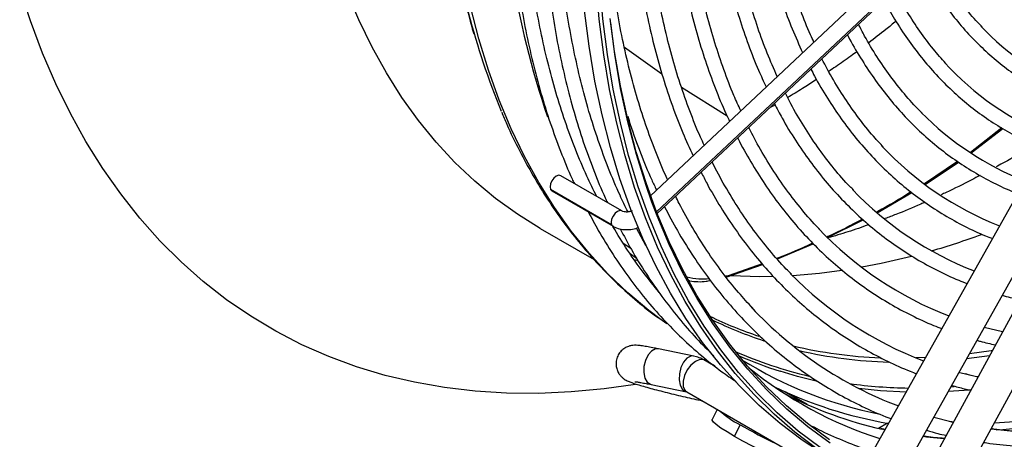
# Model space of a CAD drawing. Units: millimetres. Extents: x 5 to 415, y 3 to 291.
# Drawn here: x 208 to 214, y 31 to 34 of the extents above; entities that cross this region are included whole.
import ezdxf

# ---------------------------------------------------------------- set-up
doc = ezdxf.new("R2010")
doc.units = ezdxf.units.MM

msp = doc.modelspace()

# ---------------------------------------------------------------- linework, layer by layer
at = {"color": 7, "linetype": 'Continuous', "lineweight": 25}
for p, q in [((213.6344, 34.8729), (211.6333, 32.9904)), ((211.6765, 32.8755), (213.712, 34.7903)), ((210.4607, 34.1788), (210.4977, 34.0465)), ((210.5034, 34.0265), (210.4935, 34.0577)), ((214.525, 33.9639), (213.0677, 31.3672)), ((213.2711, 31.253), (214.7284, 33.8498)), ((214.8413, 33.8648), (213.4202, 31.2568)), ((213.6251, 31.1452), (215.0462, 33.7531)), ((213.8849, 33.4245), (213.6834, 33.2681)), ((213.6881, 33.2645), (213.8907, 33.4208)), ((213.6009, 33.21), (213.3887, 33.066)), ((213.3931, 33.0622), (213.607, 33.206)), ((211.4499, 32.8926), (211.0582, 33.1187)), ((211.3845, 32.8045), (210.9928, 33.0306)), ((211.0015, 33.0206), (211.3932, 32.7945)), ((213.0849, 32.8808), (213.308, 33.0107)), ((212.7681, 32.7214), (212.9969, 32.8358)), ((210.9272, 32.7797), (211.2725, 32.5804)), ((211.6045, 32.6703), (211.5429, 32.7823)), ((211.509, 32.649), (211.4616, 32.6813)), ((212.4463, 32.5844), (212.6766, 32.6817)), ((211.5021, 32.6191), (211.5445, 32.5905)), ((211.5071, 32.6157), (211.5041, 32.6162)), ((211.5545, 32.5723), (211.5295, 32.5793)), ((212.1185, 32.4682), (212.3521, 32.5501)), ((212.3484, 32.5544), (212.1306, 32.4768)), ((211.6273, 32.4503), (211.6183, 32.457)), ((211.6521, 32.4185), (211.6266, 32.4474)), ((212.1303, 32.4767), (212.1143, 32.4734)), ((211.738, 32.1682), (211.6926, 32.2008)), ((213.8888, 32.1167), (213.772, 32.1454)), ((211.9107, 31.9618), (211.6839, 32.0082)), ((211.9367, 31.9549), (211.9004, 31.9625)), ((211.9107, 31.9618), (211.9005, 31.9625)), ((212.0431, 31.8995), (211.982, 31.9347)), ((211.6327, 31.7808), (211.6371, 31.7796)), ((211.6371, 31.7796), (211.864, 31.7332)), ((211.8587, 31.7375), (211.8653, 31.7327)), ((211.8653, 31.7327), (212.9073, 31.1311)), ((212.639, 31.6509), (212.499, 31.7317)), ((212.0607, 31.6199), (212.0295, 31.5549)), ((212.1713, 31.4467), (212.2072, 31.5214)), ((213.1528, 31.5316), (213.095, 31.4982)), ((213.1367, 31.4913), (213.1098, 31.4971))]:
    msp.add_line(p, q, dxfattribs=at)
at = {"color": 8, "linetype": 'Continuous', "lineweight": 25}
for p, q in [((213.7106, 34.8058), (211.6717, 32.8878)), ((211.466, 33.9428), (211.7066, 33.7725)), ((211.8313, 33.6871), (212.124, 33.5017)), ((212.1172, 32.4699), (212.1303, 32.4767)), ((211.982, 31.9347), (211.9746, 31.9381)), ((212.0476, 31.8959), (211.9746, 31.9381)), ((213.3959, 31.952), (213.3354, 31.9497)), ((213.8056, 31.9641), (213.6594, 31.9447)), ((213.7307, 31.8267), (213.6608, 31.8433)), ((212.4879, 31.7368), (212.629, 31.6553)), ((213.5799, 31.7647), (213.5575, 31.7633)), ((211.8595, 31.7344), (211.864, 31.7332)), ((213.1359, 31.4888), (213.1178, 31.4929)), ((213.5726, 31.5366), (213.5498, 31.5419))]:
    msp.add_line(p, q, dxfattribs=at)
at = {"color": 7, "linetype": 'Continuous', "lineweight": 25, "flags": 128}
for points in [[(211.5092, 33.1939), (211.4935, 33.2487), (211.4402, 33.4577), (211.3949, 33.6736), (211.3577, 33.8959), (211.3287, 34.1245), (211.3079, 34.3589), (211.2954, 34.5988), (211.2911, 34.8439), (211.295, 35.0937), (211.3072, 35.348), (211.3277, 35.6062), (211.3564, 35.8681), (211.3932, 36.1333), (211.4382, 36.4014), (211.4911, 36.6719), (211.5521, 36.9444), (211.6209, 37.2186), (211.6976, 37.4941), (211.7818, 37.7704), (211.8736, 38.0472), (211.9728, 38.3239), (212.0793, 38.6003), (212.1929, 38.8759)], [(210.9272, 32.7797), (210.9269, 32.7798), (210.781, 32.8709), (210.6411, 32.9719), (210.5076, 33.0827), (210.3805, 33.2032), (210.2601, 33.3332), (210.1466, 33.4725), (210.0401, 33.6208), (209.9408, 33.7779), (209.8489, 33.9436), (209.7646, 34.1177), (209.6878, 34.2998), (209.6188, 34.4897), (209.5577, 34.6871), (209.5045, 34.8917), (209.4594, 35.1031), (209.4224, 35.3211), (209.3935, 35.5453), (209.3729, 35.7754), (209.3605, 36.0109), (209.3564, 36.2517)], [(212.8062, 31.2941), (212.7525, 31.326), (212.6056, 31.4224), (212.4649, 31.5287), (212.3306, 31.6448), (212.2028, 31.7705), (212.0818, 31.9057), (211.9677, 32.05), (211.8607, 32.2035), (211.761, 32.3657), (211.6687, 32.5364), (211.5839, 32.7155), (211.5068, 32.9026), (211.4375, 33.0974), (211.3761, 33.2997), (211.3227, 33.5092), (211.2773, 33.7255), (211.24, 33.9483), (211.211, 34.1774), (211.1901, 34.4123), (211.1775, 34.6527), (211.1754, 34.7224)], [(212.6999, 31.3679), (212.5592, 31.4742), (212.4249, 31.5903), (212.2971, 31.7161), (212.1761, 31.8512), (212.062, 31.9956), (211.955, 32.149), (211.8553, 32.3112), (211.763, 32.482), (211.6782, 32.661), (211.6011, 32.8481), (211.5318, 33.043), (211.4704, 33.2453), (211.4169, 33.4547), (211.3716, 33.6711), (211.3343, 33.8939), (211.3052, 34.123), (211.2844, 34.3579), (211.2718, 34.5983), (211.2697, 34.668)], [(211.5374, 31.7794), (211.3366, 31.7513), (211.1247, 31.7316), (210.9161, 31.7227), (210.7111, 31.7244), (210.51, 31.7368), (210.3131, 31.76), (210.1206, 31.7938), (209.9327, 31.8382), (209.7497, 31.8932), (209.5719, 31.9587), (209.3995, 32.0346), (209.2326, 32.1208), (209.0716, 32.2172), (208.9165, 32.3236), (208.7677, 32.44), (208.6254, 32.5662), (208.4896, 32.7019), (208.3606, 32.8471), (208.2386, 33.0016), (208.1237, 33.1651), (208.016, 33.3374), (207.9158, 33.5184), (207.8231, 33.7077), (207.738, 33.9052), (207.6607, 34.1105), (207.5912, 34.3234)], [(211.6425, 32.949), (211.6053, 33.0548), (211.5429, 33.2552), (211.4885, 33.4629), (211.4422, 33.6775), (211.404, 33.8987), (211.374, 34.1262)], [(212.7807, 31.4252), (212.6394, 31.5288), (212.5045, 31.6422), (212.3761, 31.7652), (212.2544, 31.8977), (212.1396, 32.0395), (212.0319, 32.1904), (211.9314, 32.3501), (211.8384, 32.5184), (211.7528, 32.695), (211.6749, 32.8797), (211.6047, 33.0723), (211.5425, 33.2723), (211.4882, 33.4795), (211.442, 33.6937), (211.4038, 33.9144), (211.3788, 34.0995)], [(211.0582, 33.1187), (211.0452, 33.1213), (211.0299, 33.1159), (211.0145, 33.1036), (211.0015, 33.086), (210.9928, 33.066), (210.9898, 33.0465), (210.9928, 33.0306)], [(210.9928, 33.0306), (211.0015, 33.0206), (211.0015, 33.0206)], [(213.305, 32.601), (213.1119, 32.5555), (212.9872, 32.531)], [(212.8585, 32.5099), (212.7159, 32.4916), (212.5439, 32.4769)], [(212.4158, 32.4715), (212.3324, 32.4705), (212.1504, 32.4758)], [(213.6608, 31.8433), (213.6164, 31.8549), (213.6099, 31.8567)], [(212.1713, 31.4467), (212.1237, 31.4751), (212.0846, 31.5005), (212.0553, 31.5221), (212.0366, 31.5391), (212.0291, 31.5512), (212.0295, 31.5549)], [(213.5498, 31.5419), (213.4581, 31.5651), (213.4479, 31.5679)], [(212.7807, 31.1941), (212.7771, 31.1911), (212.7619, 31.19), (212.7358, 31.1945), (212.6997, 31.2044), (212.6546, 31.2196), (212.602, 31.2394), (212.5433, 31.2633), (212.4805, 31.2906), (212.4154, 31.3205), (212.3499, 31.352), (212.2862, 31.3842), (212.226, 31.4161), (212.1713, 31.4467)]]:
    msp.add_lwpolyline(points, dxfattribs=at)
at = {"color": 8, "linetype": 'Continuous', "lineweight": 25, "flags": 128}
for points in [[(211.6926, 32.2008), (211.6232, 32.2536), (211.4888, 32.3667), (211.361, 32.4896), (211.2398, 32.622), (211.1257, 32.7636), (211.0186, 32.9144), (210.9188, 33.074), (210.8264, 33.2422), (210.7415, 33.4188), (210.6644, 33.6035), (210.595, 33.7959), (210.5336, 33.9959), (210.4801, 34.2031), (210.4348, 34.4172), (210.3976, 34.6379), (210.3686, 34.8647), (210.3478, 35.0975), (210.3354, 35.3358), (210.3312, 35.5793)], [(212.7204, 31.3753), (212.58, 31.4814), (212.446, 31.5972), (212.3185, 31.7227), (212.1977, 31.8576), (212.0839, 32.0016), (211.9771, 32.1547), (211.8776, 32.3166), (211.7855, 32.487), (211.7009, 32.6657), (211.624, 32.8524), (211.5548, 33.0468), (211.5092, 33.1939)], [(212.7838, 31.4042), (212.6422, 31.508), (212.507, 31.6216), (212.3783, 31.7449), (212.2564, 31.8777), (212.1414, 32.0198), (212.0334, 32.171), (211.9327, 32.331), (211.8394, 32.4997), (211.7537, 32.6767), (211.6756, 32.8618), (211.6425, 32.949)], [(211.4499, 32.8926), (211.4369, 32.8952), (211.4215, 32.8898), (211.4062, 32.8775), (211.3932, 32.8599), (211.3845, 32.8399), (211.3815, 32.8204), (211.3845, 32.8045)], [(211.3845, 32.8045), (211.3932, 32.7945), (211.3932, 32.7945)], [(211.6839, 32.0082), (211.6645, 32.0075), (211.6401, 31.9943), (211.6182, 31.9689), (211.6014, 31.9345), (211.5917, 31.8953), (211.5904, 31.8558), (211.5975, 31.821), (211.6121, 31.7949), (211.6327, 31.7808)], [(213.8236, 31.9971), (213.8169, 31.9961), (213.6769, 31.9761)], [(211.9005, 31.9625), (211.8913, 31.9611), (211.867, 31.9479), (211.8451, 31.9225), (211.8283, 31.8881), (211.8186, 31.8489), (211.8172, 31.8094), (211.8243, 31.7746), (211.839, 31.7485), (211.8595, 31.7344)], [(211.9746, 31.9381), (211.9493, 31.9391), (211.9209, 31.9274), (211.8929, 31.9044), (211.8686, 31.8728), (211.8509, 31.8366), (211.842, 31.8), (211.8429, 31.7675), (211.8536, 31.743), (211.8587, 31.7375)], [(212.6957, 31.8019), (212.5759, 31.8316), (212.4639, 31.8647)], [(215.9126, 31.8514), (215.7421, 31.7809), (215.5371, 31.705), (215.3337, 31.6394), (215.1323, 31.5842), (214.9331, 31.5395), (214.7366, 31.5054), (214.5429, 31.4819), (214.3524, 31.4691), (214.1653, 31.467), (213.9821, 31.4755), (213.8147, 31.4932)], [(213.272, 31.7312), (213.1081, 31.74), (212.9688, 31.7543)], [(213.6862, 31.7449), (213.6769, 31.7441), (213.5414, 31.7346)], [(213.5148, 31.4305), (213.4022, 31.4426), (213.3792, 31.4456)]]:
    msp.add_lwpolyline(points, dxfattribs=at)
at = {"color": 8, "linetype": 'Continuous', "lineweight": 25}
for centre, radius, start, end in [((215.8691, 35.6604), 5.6094, 179.28962, 196.60119), ((213.1307, 34.5162), 2.5557, 244.09033, 251.67169), ((213.154, 34.4944), 2.5604, 243.94355, 251.9363), ((213.2529, 34.427), 2.6626, 246.16293, 256.86211), ((213.222, 34.8844), 2.9355, 256.71073, 267.7219), ((213.247, 34.8755), 2.9532, 257.05853, 268.32636), ((211.8753, 31.7664), 0.1983, 59.97449, 72.09987), ((213.3324, 34.8549), 3.0984, 262.16108, 269.14815), ((211.8507, 31.6914), 0.0439, 69.99266, 78.44753)]:
    msp.add_arc(centre, radius, start, end, dxfattribs=at)
at = {"color": 7, "linetype": 'Continuous', "lineweight": 25}
for centre, radius, start, end in [((216.2294, 35.2961), 5.5552, 179.12531, 198.91433), ((215.1501, 35.3685), 4.8356, 186.65883, 202.30474), ((215.002, 35.2574), 1.72, 223.34245, 247.94711), ((214.8761, 35.0778), 1.8348, 222.25713, 248.14462), ((214.7455, 34.8895), 1.9398, 224.72824, 248.42128), ((214.6253, 34.7185), 2.0648, 223.05617, 248.54336), ((214.4965, 34.5337), 2.1737, 223.80231, 248.73059), ((214.3696, 34.3523), 2.2864, 223.42789, 248.8848), ((212.0254, 37.4726), 5.037, 286.24615, 290.07607), ((214.2394, 34.1652), 2.3927, 224.38209, 249.05026), ((214.1142, 33.9869), 2.509, 223.03447, 249.16568), ((213.2608, 34.3652), 2.6244, 246.10047, 252.3236), ((213.609, 34.1674), 2.6267, 238.05689, 258.93608), ((213.8907, 33.8888), 2.5792, 230.84477, 252.22713), ((213.6116, 34.1963), 2.7039, 243.95195, 260.38339), ((213.6078, 35.8364), 4.3536, 273.1619, 291.0767), ((213.7035, 34.0708), 2.6436, 242.83045, 257.19955), ((213.645, 35.6946), 4.165, 272.64201, 286.92343), ((212.5323, 32.1413), 0.6999, 229.10456, 242.32699), ((213.8732, 34.4446), 3.3646, 240.31979, 244.86318)]:
    msp.add_arc(centre, radius, start, end, dxfattribs=at)
for points, knots in [([(212.6805, 33.9756), (212.6732, 33.9908), (212.6424, 34.0552), (212.595, 34.176), (212.5385, 34.3379), (212.4896, 34.507), (212.4476, 34.6823), (212.4129, 34.8637), (212.3855, 35.0509), (212.3653, 35.2435), (212.3526, 35.4413), (212.3471, 35.6438), (212.3493, 35.8509), (212.3577, 36.0511), (212.3689, 36.1839), (212.3741, 36.2449)], [0, 0, 0, 0, 0.025598, 0.107963, 0.190279, 0.272555, 0.3548, 0.437023, 0.519229, 0.601424, 0.683614, 0.765802, 0.84799, 0.93018, 1, 1, 1, 1]), ([(212.4457, 33.7547), (212.424, 33.8037), (212.3794, 33.9045), (212.3205, 34.066), (212.2669, 34.2366), (212.2205, 34.4138), (212.1813, 34.5972), (212.1494, 34.7866), (212.1247, 34.9816), (212.1074, 35.1818), (212.0975, 35.3871), (212.0948, 35.597), (212.0999, 35.8113), (212.1095, 35.9974), (212.1204, 36.1133), (212.1243, 36.1551)], [0, 0, 0, 0, 0.075761, 0.15578, 0.23576, 0.31571, 0.395636, 0.475544, 0.555441, 0.63533, 0.715216, 0.795101, 0.874987, 0.954876, 1, 1, 1, 1]), ([(212.2775, 36.2102), (212.2761, 36.1949), (212.2676, 36.1065), (212.2596, 35.9483), (212.2537, 35.7362), (212.256, 35.5286), (212.2656, 35.3255), (212.2827, 35.1272), (212.3073, 34.9341), (212.3393, 34.7465), (212.3787, 34.5648), (212.4254, 34.3893), (212.4794, 34.2204), (212.5397, 34.059), (212.5856, 33.9577), (212.6083, 33.9076)], [0, 0, 0, 0, 0.017196, 0.099258, 0.181327, 0.263402, 0.345481, 0.427563, 0.509644, 0.59172, 0.673787, 0.755839, 0.83787, 0.919871, 1, 1, 1, 1]), ([(212.0271, 36.1202), (212.022, 36.0562), (212.011, 35.9177), (212.0033, 35.709), (212.0018, 35.4938), (212.0081, 35.2831), (212.0218, 35.077), (212.043, 34.876), (212.0716, 34.6803), (212.1077, 34.4903), (212.1511, 34.3063), (212.2017, 34.1285), (212.2598, 33.9576), (212.3172, 33.8103), (212.3582, 33.7231), (212.3747, 33.6879)], [0, 0, 0, 0, 0.068589, 0.148358, 0.228132, 0.307911, 0.387693, 0.467476, 0.547256, 0.627031, 0.706795, 0.786543, 0.866269, 0.945967, 1, 1, 1, 1]), ([(211.7773, 36.0305), (211.7734, 35.9869), (211.7628, 35.8666), (211.7537, 35.6735), (211.7492, 35.4512), (211.7526, 35.2334), (211.7633, 35.02), (211.7816, 34.8115), (211.8073, 34.6083), (211.8405, 34.4106), (211.881, 34.2187), (211.9289, 34.033), (211.9839, 33.8536), (212.0466, 33.6814), (212.0988, 33.5526), (212.1325, 33.4838), (212.1404, 33.4675)], [0, 0, 0, 0, 0.044168, 0.121822, 0.199481, 0.277145, 0.354813, 0.432482, 0.51015, 0.587815, 0.665472, 0.743118, 0.820747, 0.898353, 0.975931, 1, 1, 1, 1]), ([(212.2121, 33.535), (212.1972, 33.5673), (212.1581, 33.6522), (212.1025, 33.7975), (212.0447, 33.9699), (211.9943, 34.1491), (211.9509, 34.3346), (211.9147, 34.5262), (211.8858, 34.7235), (211.8643, 34.9262), (211.8501, 35.1342), (211.8433, 35.3469), (211.8437, 35.5641), (211.8522, 35.7857), (211.8623, 35.9529), (211.872, 36.0472), (211.8738, 36.0652)], [0, 0, 0, 0, 0.048146, 0.126043, 0.203902, 0.28173, 0.359535, 0.437321, 0.515095, 0.592861, 0.670622, 0.748381, 0.82614, 0.9039, 0.981663, 1, 1, 1, 1]), ([(210.756, 36.0117), (210.7512, 35.961), (210.7386, 35.8284), (210.7266, 35.6177), (210.7192, 35.3794), (210.7195, 35.1454), (210.7273, 34.9157), (210.7425, 34.6908), (210.7653, 34.4709), (210.7954, 34.2564), (210.833, 34.0475), (210.8779, 33.8445), (210.9302, 33.6477), (210.9895, 33.4573), (211.0566, 33.2743), (211.1087, 33.1447), (211.1406, 33.0784), (211.1454, 33.0684)], [0, 0, 0, 0, 0.044785, 0.11728, 0.18978, 0.262283, 0.334789, 0.407297, 0.479806, 0.552313, 0.624816, 0.697312, 0.769799, 0.842272, 0.914728, 0.98716, 1, 1, 1, 1]), ([(211.9778, 33.3145), (211.9697, 33.3316), (211.9363, 33.4019), (211.8845, 33.5327), (211.8227, 33.7068), (211.7684, 33.8881), (211.7211, 34.0757), (211.6811, 34.2695), (211.6483, 34.4692), (211.6228, 34.6744), (211.6046, 34.885), (211.5938, 35.1005), (211.5904, 35.3207), (211.5946, 35.5453), (211.6049, 35.7633), (211.6175, 35.908), (211.6234, 35.9752)], [0, 0, 0, 0, 0.024421, 0.1003569, 0.1762566, 0.2521266, 0.3279728, 0.4038008, 0.4796155, 0.5554211, 0.631221, 0.7070181, 0.7828144, 0.8586114, 0.9344104, 1, 1, 1, 1]), ([(211.2885, 32.9858), (211.2673, 33.0285), (211.219, 33.1259), (211.1517, 33.2866), (211.0852, 33.466), (211.026, 33.6524), (210.9739, 33.8453), (210.9289, 34.0445), (210.8911, 34.2497), (210.8606, 34.4606), (210.8375, 34.677), (210.8217, 34.8985), (210.8133, 35.1248), (210.8122, 35.3557), (210.8189, 35.591), (210.8297, 35.7925), (210.8411, 35.9169), (210.845, 35.9602)], [0, 0, 0, 0, 0.054794, 0.124725, 0.194625, 0.264499, 0.334352, 0.404188, 0.474013, 0.543828, 0.613637, 0.683442, 0.753247, 0.823051, 0.892856, 0.962663, 1, 1, 1, 1]), ([(211.527, 35.9406), (211.5245, 35.9144), (211.5145, 35.8094), (211.5047, 35.6292), (211.4976, 35.4003), (211.4985, 35.1758), (211.5067, 34.9556), (211.5225, 34.7402), (211.5457, 34.5299), (211.5764, 34.325), (211.6145, 34.1258), (211.6599, 33.9326), (211.7126, 33.7456), (211.7726, 33.5654), (211.8364, 33.3984), (211.8837, 33.2951), (211.9058, 33.2468)], [0, 0, 0, 0, 0.0251664, 0.1008662, 0.1765708, 0.2522797, 0.3279921, 0.4037066, 0.4794214, 0.5551338, 0.630841, 0.7065396, 0.7822252, 0.8578932, 0.9335381, 1, 1, 1, 1]), ([(210.9681, 35.8892), (210.9633, 35.8386), (210.9507, 35.706), (210.9387, 35.4952), (210.9313, 35.2569), (210.9317, 35.0229), (210.9394, 34.7932), (210.9547, 34.5683), (210.9774, 34.3485), (211.0076, 34.1339), (211.0451, 33.925), (211.0901, 33.722), (211.1423, 33.5253), (211.2017, 33.3348), (211.2688, 33.1518), (211.3209, 33.0222), (211.3527, 32.9559), (211.3575, 32.946)], [0, 0, 0, 0, 0.044785, 0.11728, 0.18978, 0.262283, 0.334789, 0.407297, 0.479806, 0.552313, 0.624816, 0.697312, 0.769799, 0.842272, 0.914728, 0.98716, 1, 1, 1, 1]), ([(211.4893, 32.8868), (211.472, 32.9218), (211.4276, 33.0115), (211.3639, 33.1642), (211.2974, 33.3436), (211.2382, 33.53), (211.186, 33.7229), (211.141, 33.922), (211.1032, 34.1272), (211.0727, 34.3381), (211.0496, 34.5545), (211.0338, 34.776), (211.0254, 35.0024), (211.0243, 35.2333), (211.031, 35.4685), (211.0419, 35.6718), (211.0535, 35.798), (211.0576, 35.8431)], [0, 0, 0, 0, 0.045232, 0.115755, 0.186248, 0.256715, 0.32716, 0.397589, 0.468006, 0.538413, 0.608814, 0.679212, 0.749609, 0.820005, 0.890402, 0.960801, 1, 1, 1, 1]), ([(211.743, 33.0936), (211.7415, 33.0966), (211.7138, 33.1536), (211.6661, 33.2713), (211.6005, 33.4472), (211.5427, 33.6306), (211.4918, 33.8204), (211.4481, 34.0165), (211.4116, 34.2186), (211.3825, 34.4264), (211.3605, 34.6394), (211.3466, 34.8581), (211.34, 35.0144), (211.3403, 35.0989), (211.3403, 35.1075)], [0, 0, 0, 0, 0.005427, 0.103895, 0.202316, 0.300699, 0.399051, 0.497379, 0.595689, 0.693986, 0.792275, 0.890558, 0.98884, 1, 1, 1, 1]), ([(213.5993, 34.6842), (213.6187, 34.6492), (213.6615, 34.5719), (213.7359, 34.4615), (213.8206, 34.3517), (213.9117, 34.2505), (214.0088, 34.1578), (214.1118, 34.074), (214.2203, 33.9989), (214.3346, 33.9337), (214.419, 33.8912), (214.4666, 33.8733), (214.4728, 33.8709)], [0, 0, 0, 0, 0.092631, 0.204399, 0.316031, 0.427519, 0.538867, 0.650089, 0.76121, 0.872269, 0.983307, 1, 1, 1, 1]), ([(213.7587, 34.0725), (213.7452, 34.0864), (213.7, 34.1325), (213.6296, 34.2198), (213.5479, 34.3343), (213.4832, 34.4378), (213.4481, 34.5059), (213.4356, 34.5303)], [0, 0, 0, 0, 0.108054, 0.359241, 0.610125, 0.8607, 1, 1, 1, 1]), ([(213.3648, 34.4636), (213.3844, 34.4278), (213.4279, 34.348), (213.5036, 34.2335), (213.59, 34.1187), (213.683, 34.0125), (213.782, 33.9148), (213.8868, 33.8258), (213.9973, 33.7455), (214.1134, 33.6748), (214.2179, 33.6201), (214.2856, 33.5928), (214.3109, 33.5826)], [0, 0, 0, 0, 0.086994, 0.193555, 0.3, 0.406322, 0.512521, 0.618607, 0.724601, 0.83053, 0.93643, 1, 1, 1, 1]), ([(213.5258, 33.8387), (213.4989, 33.8687), (213.4407, 33.9338), (213.3584, 34.0439), (213.2785, 34.1675), (213.226, 34.2563), (213.2021, 34.3058), (213.2005, 34.3092)], [0, 0, 0, 0, 0.218226, 0.473042, 0.727573, 0.981827, 1, 1, 1, 1]), ([(213.1301, 34.2428), (213.1523, 34.2022), (213.1993, 34.1162), (213.2793, 33.9944), (213.368, 33.8756), (213.4633, 33.7653), (213.5646, 33.6635), (213.6718, 33.5704), (213.7848, 33.486), (213.9033, 33.4109), (214.0241, 33.3456), (214.1078, 33.3101), (214.1484, 33.2929)], [0, 0, 0, 0, 0.091605, 0.193599, 0.295492, 0.397278, 0.498957, 0.600535, 0.70203, 0.803464, 0.904866, 1, 1, 1, 1]), ([(213.3741, 33.52), (213.369, 33.5249), (213.3291, 33.5627), (213.2603, 33.6415), (213.1682, 33.7568), (213.0833, 33.8813), (213.0159, 33.9919), (212.9795, 34.0641), (212.9668, 34.0893)], [0, 0, 0, 0, 0.031925, 0.245638, 0.45915, 0.672445, 0.885524, 1, 1, 1, 1]), ([(212.8955, 34.0222), (212.897, 34.019), (212.9224, 33.9675), (212.978, 33.8744), (213.0626, 33.7438), (213.1544, 33.6222), (213.2524, 33.5086), (213.3566, 33.4036), (213.4666, 33.3073), (213.5824, 33.2199), (213.7036, 33.1412), (213.8305, 33.0725), (213.925, 33.027), (213.9785, 33.0074), (213.9865, 33.0045)], [0, 0, 0, 0, 0.006342, 0.104366, 0.202309, 0.300163, 0.397921, 0.495586, 0.593162, 0.690664, 0.788111, 0.885526, 0.982935, 1, 1, 1, 1]), ([(213.1244, 33.3044), (213.1075, 33.322), (213.0563, 33.3753), (212.9774, 33.4735), (212.8875, 33.5984), (212.805, 33.7294), (212.7558, 33.8225), (212.7317, 33.8681)], [0, 0, 0, 0, 0.11044, 0.335292, 0.559936, 0.78437, 1, 1, 1, 1]), ([(212.6616, 33.8022), (212.6693, 33.7868), (212.7017, 33.722), (212.7659, 33.6153), (212.854, 33.4826), (212.9491, 33.3585), (213.0503, 33.2425), (213.1577, 33.1351), (213.271, 33.0364), (213.3901, 32.9466), (213.5145, 32.8656), (213.6446, 32.7944), (213.7481, 32.7445), (213.8097, 32.7216), (213.8246, 32.716)], [0, 0, 0, 0, 0.029278, 0.123678, 0.218006, 0.312252, 0.406415, 0.500494, 0.594495, 0.688431, 0.782318, 0.876177, 0.970031, 1, 1, 1, 1]), ([(212.9352, 33.0249), (212.9186, 33.0417), (212.8664, 33.0946), (212.7849, 33.1928), (212.6907, 33.3187), (212.6036, 33.4536), (212.5393, 33.5635), (212.5064, 33.6309), (212.498, 33.6482)], [0, 0, 0, 0, 0.096569, 0.304806, 0.512869, 0.720752, 0.92846, 1, 1, 1, 1]), ([(212.4272, 33.5817), (212.4435, 33.5501), (212.4857, 33.4683), (212.5614, 33.3448), (212.6535, 33.2105), (212.7522, 33.0847), (212.8572, 32.9671), (212.9682, 32.8581), (213.0851, 32.7578), (213.2077, 32.6664), (213.3358, 32.5838), (213.4694, 32.5109), (213.5784, 32.4587), (213.6445, 32.4341), (213.6626, 32.4273)], [0, 0, 0, 0, 0.0572562, 0.1483931, 0.2394627, 0.3304593, 0.4213806, 0.5122278, 0.603007, 0.693729, 0.784409, 0.8750657, 0.9657175, 1, 1, 1, 1]), ([(210.68, 33.5263), (210.6905, 33.5006), (210.7256, 33.4157), (210.7926, 33.2788), (210.8807, 33.116), (210.976, 32.9613), (211.0779, 32.8144), (211.1862, 32.6758), (211.3008, 32.5456), (211.4214, 32.4237), (211.5486, 32.3116), (211.6369, 32.2391), (211.6842, 32.2065), (211.6855, 32.2056)], [0, 0, 0, 0, 0.0458856, 0.1521493, 0.2582921, 0.3642973, 0.470151, 0.5758435, 0.6813711, 0.7867373, 0.8919536, 0.9970402, 1, 1, 1, 1]), ([(211.4875, 33.4997), (211.493, 33.4818), (211.5175, 33.4012), (211.5686, 33.2649), (211.6246, 33.125), (211.6616, 33.0483), (211.672, 33.0269)], [0, 0, 0, 0, 0.106674, 0.480698, 0.854601, 1, 1, 1, 1]), ([(212.7164, 32.7757), (212.7095, 32.7827), (212.6658, 32.8264), (212.591, 32.9151), (212.4927, 33.0422), (212.4016, 33.1784), (212.3248, 33.3065), (212.2813, 33.3926), (212.2636, 33.4277)], [0, 0, 0, 0, 0.038513, 0.243749, 0.448829, 0.653744, 0.858499, 1, 1, 1, 1]), ([(212.192, 33.3604), (212.1924, 33.3597), (212.2181, 33.3063), (212.2755, 33.2069), (212.3647, 33.0631), (212.4613, 32.9282), (212.564, 32.8013), (212.673, 32.6828), (212.788, 32.5728), (212.9089, 32.4716), (213.0355, 32.3793), (213.1674, 32.2959), (213.3049, 32.2222), (213.4161, 32.1697), (213.4829, 32.145), (213.5005, 32.1385)], [0, 0, 0, 0, 0.00117, 0.089401, 0.177577, 0.26569, 0.353736, 0.441715, 0.529628, 0.617481, 0.705286, 0.793055, 0.880806, 0.968554, 1, 1, 1, 1]), ([(214.0937, 33.3171), (214.0711, 33.3033), (213.992, 33.2551), (213.9104, 33.2083), (213.8519, 33.1773), (213.8489, 33.1756)], [0, 0, 0, 0, 0.274915, 0.962014, 1, 1, 1, 1]), ([(212.5365, 32.4874), (212.5255, 32.4982), (212.4764, 32.5462), (212.3952, 32.6399), (212.2934, 32.7688), (212.1982, 32.9061), (212.1102, 33.0521), (212.0538, 33.1525), (212.0286, 33.2063), (212.0285, 33.2066)], [0, 0, 0, 0, 0.054667, 0.243812, 0.432825, 0.621698, 0.810431, 0.999032, 1, 1, 1, 1]), ([(211.9585, 33.1407), (211.9707, 33.1162), (212.0097, 33.0384), (212.0825, 32.9153), (212.1766, 32.7714), (212.2775, 32.636), (212.3847, 32.5087), (212.4981, 32.3899), (212.6175, 32.2797), (212.7426, 32.1783), (212.8734, 32.0858), (213.0095, 32.0021), (213.1513, 31.9284), (213.261, 31.8776), (213.325, 31.8545), (213.3384, 31.8496)], [0, 0, 0, 0, 0.039343, 0.124879, 0.2103621, 0.2957874, 0.3811518, 0.4664552, 0.5517005, 0.6368943, 0.7220465, 0.8071701, 0.8922802, 0.9773898, 1, 1, 1, 1]), ([(213.7453, 33.1205), (213.7274, 33.111), (213.6539, 33.0716), (213.5707, 33.0303), (213.5062, 33.001), (213.4957, 32.9962)], [0, 0, 0, 0, 0.211885, 0.872098, 1, 1, 1, 1]), ([(213.3024, 33.015), (213.2322, 32.9707), (213.1593, 32.9248), (213.0836, 32.8865), (213.0807, 32.885)], [0, 0, 0, 0, 0.9615, 1, 1, 1, 1]), ([(212.2877, 32.2698), (212.2576, 32.3022), (212.1901, 32.3751), (212.0925, 32.4983), (211.9937, 32.6371), (211.9021, 32.7847), (211.8358, 32.9014), (211.8023, 32.9712), (211.7948, 32.9868)], [0, 0, 0, 0, 0.158347, 0.354929, 0.551377, 0.747689, 0.94387, 1, 1, 1, 1]), ([(213.3907, 32.9482), (213.3822, 32.9443), (213.3198, 32.9157), (213.2347, 32.8803), (213.1595, 32.852), (213.1361, 32.8431)], [0, 0, 0, 0, 0.097953, 0.718973, 1, 1, 1, 1]), ([(211.2351, 32.8857), (211.2562, 32.8459), (211.3059, 32.7518), (211.3923, 32.6121), (211.4929, 32.4657), (211.6001, 32.3277), (211.7136, 32.1979), (211.8332, 32.0765), (211.9589, 31.9642), (212.0748, 31.8711), (212.1512, 31.8194), (212.1816, 31.7988)], [0, 0, 0, 0, 0.087372, 0.206723, 0.326006, 0.445215, 0.564349, 0.683407, 0.802396, 0.921323, 1, 1, 1, 1]), ([(211.5157, 32.8929), (211.5094, 32.8907), (211.4948, 32.8856), (211.4728, 32.8852), (211.4575, 32.8887), (211.4517, 32.8917), (211.4499, 32.8926)], [0, 0, 0, 0, 0.238098, 0.551056, 0.859974, 1, 1, 1, 1]), ([(211.7233, 32.9195), (211.7505, 32.8679), (211.8059, 32.7627), (211.8979, 32.6135), (211.997, 32.4699), (212.1027, 32.3346), (212.2147, 32.2075), (212.3327, 32.089), (212.4567, 31.9792), (212.5864, 31.8782), (212.7217, 31.7861), (212.8623, 31.7029), (213.0085, 31.6298), (213.1133, 31.5825), (213.1707, 31.5623), (213.1761, 31.5604)], [0, 0, 0, 0, 0.080203, 0.163264, 0.246275, 0.329232, 0.412133, 0.49498, 0.577776, 0.660527, 0.743244, 0.825939, 0.908625, 0.991313, 1, 1, 1, 1]), ([(212.9919, 32.84), (212.9206, 32.8012), (212.8453, 32.7602), (212.7678, 32.727), (212.7637, 32.7253)], [0, 0, 0, 0, 0.946658, 1, 1, 1, 1]), ([(211.6884, 32.3703), (211.6538, 32.413), (211.5835, 32.4998), (211.4847, 32.6404), (211.4233, 32.7416), (211.3926, 32.7921)], [0, 0, 0, 0, 0.32591, 0.663065, 1, 1, 1, 1]), ([(211.3932, 32.7945), (211.4007, 32.7907), (211.4197, 32.7809), (211.4546, 32.7725), (211.4965, 32.7718), (211.5319, 32.7771), (211.5515, 32.7855), (211.5575, 32.7881)], [0, 0, 0, 0, 0.15442, 0.394527, 0.639175, 0.88886, 1, 1, 1, 1]), ([(211.4394, 32.7779), (211.463, 32.7331), (211.5153, 32.634), (211.6044, 32.4896), (211.705, 32.3432), (211.8124, 32.2053), (211.923, 32.0777), (212.0011, 32.0005), (212.0388, 31.9632)], [0, 0, 0, 0, 0.1429269, 0.316755, 0.4904835, 0.664105, 0.8376161, 1, 1, 1, 1]), ([(213.0332, 32.8046), (212.988, 32.7887), (212.8988, 32.7572), (212.8128, 32.732), (212.7704, 32.7195)], [0, 0, 0, 0, 0.506584, 1, 1, 1, 1]), ([(212.6724, 32.686), (212.5997, 32.6522), (212.5237, 32.6168), (212.4463, 32.5893), (212.4429, 32.5881)], [0, 0, 0, 0, 0.956489, 1, 1, 1, 1]), ([(212.0097, 32.4564), (211.9877, 32.4553), (211.9396, 32.4528), (211.8915, 32.4623), (211.8654, 32.4674)], [0, 0, 0, 0, 0.45704, 1, 1, 1, 1]), ([(211.8781, 32.4466), (211.8802, 32.4461), (211.9174, 32.4384), (211.9651, 32.4363), (212.0083, 32.4451), (212.0171, 32.4469)], [0, 0, 0, 0, 0.043996, 0.804815, 1, 1, 1, 1]), ([(213.8877, 32.3515), (213.8916, 32.3503), (213.9286, 32.3388), (213.9672, 32.3309), (214.0016, 32.3238)], [0, 0, 0, 0, 0.107068, 1, 1, 1, 1]), ([(213.7257, 32.063), (213.7327, 32.0609), (213.771, 32.049), (213.8109, 32.0407), (213.8436, 32.0339)], [0, 0, 0, 0, 0.181393, 1, 1, 1, 1]), ([(211.6839, 32.0082), (211.6757, 32.0098), (211.6518, 32.0147), (211.6166, 32.0213), (211.5808, 32.0272), (211.5553, 32.0303), (211.5346, 32.0315), (211.5127, 32.0299), (211.4904, 32.0243), (211.4673, 32.0135), (211.4444, 31.9953), (211.4253, 31.9696), (211.4135, 31.938), (211.4112, 31.905), (211.4175, 31.8752), (211.4289, 31.8512), (211.4431, 31.8327), (211.458, 31.8191), (211.4719, 31.8098), (211.4846, 31.8031), (211.4993, 31.7966), (211.5194, 31.7892), (211.5492, 31.7796), (211.5881, 31.768), (211.6336, 31.7553), (211.6853, 31.7416), (211.7404, 31.7275), (211.7975, 31.7135), (211.8551, 31.6998), (211.9108, 31.6872), (211.9472, 31.6792), (211.9637, 31.6757), (211.964, 31.6757)], [0, 0, 0, 0, 0.025188, 0.073994, 0.123752, 0.176693, 0.211676, 0.233696, 0.252194, 0.273854, 0.298036, 0.324311, 0.351587, 0.380048, 0.404443, 0.426101, 0.445624, 0.463323, 0.480132, 0.498849, 0.523346, 0.564986, 0.61426, 0.661332, 0.710872, 0.759407, 0.807521, 0.855454, 0.903327, 0.951219, 0.999201, 1, 1, 1, 1]), ([(215.9149, 31.865), (215.8513, 31.8379), (215.7228, 31.7831), (215.5307, 31.712), (215.3386, 31.6489), (215.1484, 31.5954), (214.9602, 31.5512), (214.7742, 31.5164), (214.5909, 31.4911), (214.4104, 31.4753), (214.2328, 31.469), (214.0588, 31.4727), (213.9199, 31.4818), (213.8405, 31.4931), (213.8165, 31.4965)], [0, 0, 0, 0, 0.085618, 0.1731675, 0.2607229, 0.3482879, 0.4358671, 0.5234658, 0.6110899, 0.6987461, 0.7864414, 0.8741828, 0.9619767, 1, 1, 1, 1]), ([(213.7315, 31.8282), (213.7287, 31.8287), (213.702, 31.8337), (213.6764, 31.841), (213.6535, 31.8476)], [0, 0, 0, 0, 0.105185, 1, 1, 1, 1]), ([(211.5336, 31.7978), (211.5334, 31.7978), (211.5326, 31.7978), (211.5378, 31.7974), (211.5498, 31.7958), (211.5723, 31.7921), (211.6019, 31.7867), (211.6261, 31.7818), (211.6371, 31.7796)], [0, 0, 0, 0, 0.020949, 0.157906, 0.335776, 0.552856, 0.795583, 1, 1, 1, 1]), ([(213.5624, 31.7751), (213.5766, 31.7707), (213.6168, 31.7583), (213.6586, 31.7495), (213.6856, 31.7439)], [0, 0, 0, 0, 0.353778, 1, 1, 1, 1]), ([(213.7686, 31.4085), (213.7818, 31.4064), (213.8511, 31.395), (213.9804, 31.384), (214.1563, 31.3758), (214.3359, 31.3782), (214.5185, 31.3899), (214.7041, 31.4113), (214.8922, 31.4424), (215.0828, 31.483), (215.2754, 31.5331), (215.4698, 31.5925), (215.6657, 31.662), (215.8081, 31.7167), (215.8852, 31.7509), (215.8964, 31.7558)], [0, 0, 0, 0, 0.020607, 0.108068, 0.195586, 0.28316, 0.370787, 0.458463, 0.546182, 0.633938, 0.721724, 0.809535, 0.897365, 0.985209, 1, 1, 1, 1]), ([(213.6678, 31.2236), (213.6826, 31.2219), (213.7555, 31.2131), (213.8901, 31.2069), (214.0715, 31.2055), (214.2564, 31.2145), (214.4442, 31.2329), (214.6348, 31.261), (214.8277, 31.2986), (215.0229, 31.3458), (215.22, 31.4025), (215.4187, 31.4684), (215.6188, 31.5443), (215.7726, 31.6075), (215.8598, 31.6482), (215.8797, 31.6575)], [0, 0, 0, 0, 0.022031, 0.108409, 0.19484, 0.281322, 0.367851, 0.454422, 0.541029, 0.627668, 0.714331, 0.801014, 0.887712, 0.974421, 1, 1, 1, 1]), ([(215.6121, 31.6441), (215.5653, 31.6253), (215.4525, 31.5798), (215.2753, 31.5184), (215.0806, 31.4584), (214.8878, 31.4081), (214.6971, 31.3672), (214.5089, 31.3357), (214.3233, 31.3137), (214.1405, 31.3011), (213.9612, 31.2987), (213.8197, 31.3026), (213.7395, 31.3107), (213.7165, 31.313)], [0, 0, 0, 0, 0.070104, 0.168935, 0.267775, 0.366627, 0.465497, 0.564391, 0.663315, 0.762276, 0.861281, 0.960339, 1, 1, 1, 1]), ([(212.6685, 31.5135), (212.6888, 31.5027), (212.758, 31.4659), (212.8818, 31.4137), (212.991, 31.3705), (213.0507, 31.3527), (213.0563, 31.351)], [0, 0, 0, 0, 0.164552, 0.561462, 0.958432, 1, 1, 1, 1]), ([(213.402, 31.4862), (213.4263, 31.4788), (213.4673, 31.4662), (213.51, 31.4574), (213.5275, 31.4537)], [0, 0, 0, 0, 0.590917, 1, 1, 1, 1]), ([(213.5707, 31.5388), (213.5668, 31.5395), (213.5569, 31.5413), (213.5475, 31.544), (213.5417, 31.5456)], [0, 0, 0, 0, 0.394713, 1, 1, 1, 1]), ([(213.5169, 31.4343), (213.4779, 31.437), (213.4319, 31.4402), (213.3875, 31.4472), (213.3807, 31.4483)], [0, 0, 0, 0, 0.848681, 1, 1, 1, 1])]:
    msp.add_open_spline(points, degree=3, knots=knots, dxfattribs=at)
at = {"color": 8, "linetype": 'Continuous', "lineweight": 25}
for points, knots in [([(213.2063, 34.1094), (213.1849, 34.0914), (213.1275, 34.0432), (213.0686, 33.9986), (213.0316, 33.9705)], [0, 0, 0, 0, 0.372724, 1, 1, 1, 1]), ([(212.9562, 33.9144), (212.9432, 33.9048), (212.8982, 33.8715), (212.8379, 33.8291), (212.7905, 33.7972), (212.7756, 33.7873)], [0, 0, 0, 0, 0.2179219, 0.7555627, 1, 1, 1, 1]), ([(212.6972, 33.7352), (212.6712, 33.7183), (212.6135, 33.6809), (212.5518, 33.6426), (212.516, 33.6218), (212.5122, 33.6196)], [0, 0, 0, 0, 0.424693, 0.939232, 1, 1, 1, 1]), ([(212.4319, 33.5728), (212.4258, 33.5691), (212.4139, 33.5621), (212.4019, 33.5555), (212.3961, 33.5524)], [0, 0, 0, 0, 0.5162033, 1, 1, 1, 1])]:
    msp.add_open_spline(points, degree=3, knots=knots, dxfattribs=at)

doc.saveas('drawing.dxf')
